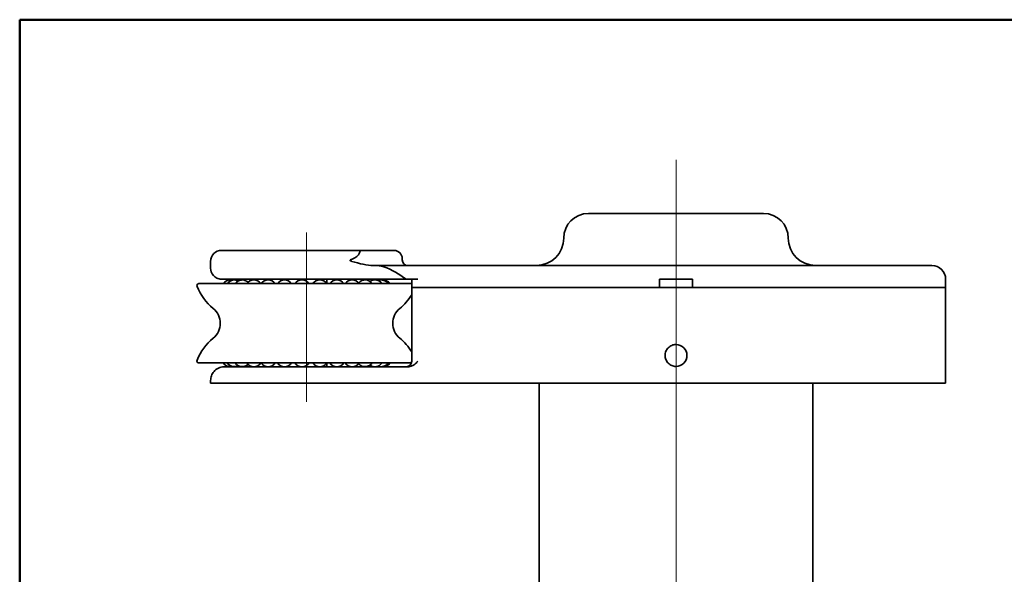
# Model space of a CAD drawing. Units: millimetres. Extents: x -136 to 1445, y 40 to 1010.
# Drawn here: x 40 to 400, y 807 to 1010 of the extents above; entities that cross this region are included whole.
import ezdxf

# ---------------------------------------------------------------- set-up
doc = ezdxf.new("R2010")
doc.units = ezdxf.units.MM
doc.header["$LTSCALE"] = 5
for name, color, linetype, lineweight in [('Bordo', 7, 'Continuous', 50), ("Linea d'asse", 136, 'Continuous', 18), ('Visibile', 7, 'Continuous', 35)]:
    doc.layers.add(name, color=color, linetype=linetype, lineweight=lineweight)

# ---------------------------------------------------------------- blocks, each defined once
blk = doc.blocks.new('Bordi Bordo Antal')
at = {"layer": 'Bordo'}
for p, q in [((8, 202), (289, 202)), ((8, 8), (8, 202))]:
    blk.add_line(p, q, dxfattribs=at)

msp = doc.modelspace()

# ---------------------------------------------------------------- linework, layer by layer
at = {"layer": "Linea d'asse", "linetype": 'Continuous'}
for p, q in [((279.744, 958.7929), (279.744, 766.6652)), ((144.744, 932.2366), (144.744, 870.3437))]:
    msp.add_line(p, q, dxfattribs=at)
at = {"layer": 'Visibile'}
for p, q in [((247.744, 939.1652), (311.744, 939.1652)), ((158.0092, 925.6652), (113.744, 925.6652)), ((164.3339, 925.6652), (158.0092, 925.6652)), ((164.3339, 925.6652), (176.744, 925.6652)), ((109.744, 919.1652), (109.744, 921.6652)), ((179.744, 922.1652), (179.744, 922.6652)), ((169.6718, 920.1652), (169.1556, 920.1652)), ((169.9767, 920.1652), (169.6718, 920.1652)), ((174.3256, 920.1652), (169.9767, 920.1652)), ((180.1913, 920.1652), (174.3256, 920.1652)), ((238.3817, 920.1652), (180.1913, 920.1652)), ((240.2291, 920.1652), (238.3817, 920.1652)), ((279.744, 920.1652), (240.2291, 920.1652)), ((324.9105, 920.1652), (279.744, 920.1652)), ((356.4537, 920.1652), (324.9105, 920.1652)), ((373.244, 920.1652), (356.4537, 920.1652)), ((113.744, 915.1652), (159.7209, 915.1652)), ((137.244, 914.8206), (137.244, 915.1652)), ((152.244, 913.5152), (152.244, 915.1652)), ((181.1409, 915.1652), (159.7209, 915.1652)), ((185.4763, 915.1652), (181.1409, 915.1652)), ((183.1928, 885.1652), (183.1928, 915.1652)), ((273.744, 915.1652), (279.744, 915.1652)), ((273.744, 915.1652), (273.744, 912.1652)), ((285.744, 915.1652), (279.744, 915.1652)), ((285.744, 915.1652), (285.744, 912.1652)), ((378.1411, 915.1652), (378.244, 915.1652)), ((378.1411, 915.1652), (378.1411, 912.1652)), ((105.494, 913.5152), (183.1928, 913.5152)), ((183.1956, 912.0652), (185.4763, 912.0652)), ((236.2686, 912.0652), (185.4763, 912.0652)), ((238.1161, 912.0652), (236.2686, 912.0652)), ((238.1161, 912.0652), (279.744, 912.0652)), ((273.744, 912.0652), (273.744, 912.1652)), ((324.9105, 912.0652), (279.744, 912.0652)), ((285.744, 912.1652), (285.744, 912.0652)), ((324.9105, 912.0652), (360.9599, 912.0652)), ((360.9599, 912.0652), (378.244, 912.0652)), ((378.244, 912.0652), (378.244, 891.2652)), ((105.494, 884.5152), (183.0842, 884.5152)), ((159.7209, 883.1652), (114.744, 883.1652)), ((137.244, 883.1652), (137.244, 883.2099)), ((152.244, 883.1652), (152.244, 884.5152)), ((159.7209, 883.1652), (182.0945, 883.1652)), ((378.244, 883.2652), (378.244, 877.1652)), ((109.744, 878.1652), (109.744, 877.1652)), ((159.7209, 877.1652), (109.744, 877.1652)), ((159.7209, 877.1652), (236.2686, 877.1652)), ((229.744, 877.1652), (229.744, 788.6634)), ((236.2686, 877.1652), (238.1161, 877.1652)), ((279.744, 877.1652), (238.1161, 877.1652)), ((279.744, 877.1652), (324.9105, 877.1652)), ((360.9599, 877.1652), (324.9105, 877.1652)), ((329.744, 877.1652), (329.744, 774.1652)), ((378.244, 877.1652), (360.9599, 877.1652))]:
    msp.add_line(p, q, dxfattribs=at)
for centre, radius, start, end in [((247.744, 930.1652), 9, 90, 180), ((311.744, 930.1652), 9, 0, 90), ((228.744, 930.1652), 10, 270, 0), ((330.744, 930.1652), 10, 180, 270), ((113.744, 921.6652), 4, 90, 180), ((176.744, 922.6652), 3, 0, 90), ((181.744, 922.1652), 2, 180, 270), ((373.244, 915.1652), 5, 0, 90), ((116.9333, 911.6902), 3.175, 76.343103, 144.914152), ((118.4326, 911.6902), 3.175, 62.64607, 144.914152), ((121.3503, 911.6902), 3.175, 48.845377, 144.914152), ((125.5292, 911.6902), 3.175, 35.085848, 144.914152), ((130.744, 911.6902), 3.175, 35.085848, 144.914152), ((136.7135, 911.6902), 3.175, 35.085848, 144.914152), ((143.1159, 911.6902), 3.175, 35.085848, 144.914152), ((149.6061, 911.6902), 3.175, 35.085848, 144.914152), ((155.8342, 911.6902), 3.175, 35.085848, 144.914152), ((161.4644, 911.6902), 3.175, 35.085848, 144.914152), ((166.1932, 911.6902), 3.175, 35.085848, 138.132781), ((169.7657, 911.6902), 3.175, 35.085848, 124.235355), ((171.9892, 911.6902), 3.175, 35.085848, 110.497356), ((172.744, 911.6902), 3.175, 35.085848, 96.826157), ((105.494, 912.7652), 0.75, 90, 201.689342), ((123.3811, 919.8795), 20, 201.689342, 230.601643), ((166.1068, 919.8795), 20, 309.398357, 328.682386), ((106.244, 899.0152), 7, 309.398357, 50.601643), ((183.244, 899.0152), 7, 129.398357, 230.601643), ((123.3811, 878.1509), 20, 129.398357, 158.310658), ((166.1068, 878.1509), 20, 31.317614, 50.601643), ((279.744, 887.2652), 4, 270, 90), ((105.494, 885.2652), 0.75, 158.310658, 270), ((181.1928, 885.1652), 2, 270, 0), ((116.9333, 886.3402), 3.175, 215.085848, 283.656897), ((118.4326, 886.3402), 3.175, 215.085848, 297.35393), ((117.744, 885.1652), 2, 270, 278.757758), ((121.3503, 886.3402), 3.175, 215.085848, 311.154623), ((125.5292, 886.3402), 3.175, 215.085848, 324.914152), ((130.744, 886.3402), 3.175, 215.085848, 324.914152), ((136.7135, 886.3402), 3.175, 215.085848, 324.914152), ((143.1159, 886.3402), 3.175, 215.085848, 324.914152), ((149.6061, 886.3402), 3.175, 215.085848, 324.914152), ((155.8342, 886.3402), 3.175, 215.085848, 324.914152), ((161.4644, 886.3402), 3.175, 215.085848, 324.914152), ((166.1932, 886.3402), 3.175, 221.867219, 324.914152), ((169.7657, 886.3402), 3.175, 235.764645, 324.914152), ((171.9892, 886.3402), 3.175, 249.502644, 324.914152), ((172.744, 886.3402), 3.175, 263.173843, 324.914152)]:
    msp.add_arc(centre, radius, start, end, dxfattribs=at)
for points, knots in [([(164.3339, 925.6652), (164.3341, 925.6652), (164.3344, 925.6652), (164.3613, 925.6639), (164.3754, 925.5863), (164.3361, 925.2931), (164.2809, 925.0775), (164.0303, 924.4954), (163.8111, 924.1237), (163.1113, 923.341), (162.6111, 922.9521), (161.9678, 922.6652)], [-0.768081128, -0.768081128, -0.768081128, -0.768081128, -0.766739628, -0.766739628, -0.607732142, -0.607732142, -0.443232693, -0.443232693, -0.237811643, -0.237811643, 0, 0, 0, 0]), ([(160.8476, 922.1652), (160.7681, 922.1298), (160.712, 922.0972), (160.6681, 922.0552), (160.6588, 922.0441), (160.6486, 922.0246), (160.6458, 922.0165), (160.6439, 922.0005), (160.6444, 921.9933), (160.6481, 921.9783), (160.6514, 921.971), (160.6621, 921.9534), (160.6709, 921.9436), (160.6988, 921.9175), (160.7235, 921.9011), (160.839, 921.835), (160.9929, 921.7749), (161.2787, 921.6857), (161.3125, 921.6754), (161.3462, 921.6652)], [0.002917451, 0.002917451, 0.002917451, 0.002917451, 0.033285525, 0.033285525, 0.043192608, 0.043192608, 0.049384695, 0.049384695, 0.054589339, 0.054589339, 0.060219897, 0.060219897, 0.069243606, 0.069243606, 0.088152452, 0.088152452, 0.152906932, 0.152906932, 0.161524348, 0.161524348, 0.161524348, 0.161524348]), ([(113.744, 915.1652), (113.1012, 915.1652), (112.5166, 915.3169), (111.5033, 915.8043), (111.0749, 916.1417), (110.0558, 917.3048), (109.744, 918.2784), (109.744, 919.1652)], [3.41119046, 3.41119046, 3.41119046, 3.41119046, 3.82654897, 3.82654897, 4.24190749, 4.24190749, 5.07262452, 5.07262452, 5.07262452, 5.07262452]), ([(181.1409, 915.1652), (181.1365, 915.1682), (181.1322, 915.1712), (178.7148, 916.8126), (175.982, 918.7049), (171.9214, 919.9598), (170.794, 920.1652), (169.6718, 920.1652)], [-0.00160017, -0.00160017, -0.00160017, -0.00160017, 0, 0, 0.88616008, 0.88616008, 1.21345815, 1.21345815, 1.21345815, 1.21345815]), ([(279.744, 883.2652), (279.2416, 883.2652), (278.7059, 883.3656), (277.7204, 883.7739), (277.2706, 884.0817), (276.5604, 884.7919), (276.2526, 885.2417), (275.8443, 886.2272), (275.744, 886.7629), (275.744, 887.2652), (275.744, 887.7675), (275.8443, 888.3033), (276.2526, 889.2888), (276.5604, 889.7385), (277.2706, 890.4488), (277.7204, 890.7566), (278.7059, 891.1648), (279.2416, 891.2652), (279.744, 891.2652)], [-0.6027698, -0.6027698, -0.6027698, -0.6027698, -0.45207736, -0.45207736, -0.30138491, -0.30138491, -0.15069246, -0.15069246, 0, 0, 0, 0.15069246, 0.15069246, 0.30138491, 0.30138491, 0.45207736, 0.45207736, 0.6027698, 0.6027698, 0.6027698, 0.6027698]), ([(378.1982, 887.2652), (378.1982, 887.7675), (378.2006, 888.3032), (378.2092, 889.2887), (378.2154, 889.7385), (378.2268, 890.4488), (378.2329, 890.7566), (378.2416, 891.1649), (378.244, 891.2652), (378.244, 891.2652)], [0, 0, 0, 0, 0.150680306, 0.150680306, 0.301360613, 0.301360613, 0.452040918, 0.452040918, 0.602721223, 0.602721223, 0.602721223, 0.602721223]), ([(182.0945, 883.1652), (182.3905, 883.1652), (182.6844, 883.2171), (183.4071, 883.4523), (183.7826, 883.678), (184.5677, 884.2439), (184.9963, 884.675), (185.4734, 885.1622), (185.4748, 885.1637), (185.4763, 885.1652)], [1.058729165, 1.058729165, 1.058729165, 1.058729165, 1.145720388, 1.145720388, 1.279891959, 1.279891959, 1.499815305, 1.499815305, 1.500493983, 1.500493983, 1.500493983, 1.500493983]), ([(378.244, 883.2652), (378.244, 883.2652), (378.2416, 883.3656), (378.2329, 883.7738), (378.2268, 884.0817), (378.2154, 884.7919), (378.2092, 885.2417), (378.2006, 886.2272), (378.1982, 886.763), (378.1982, 887.2652)], [1.808163669, 1.808163669, 1.808163669, 1.808163669, 1.958843974, 1.958843974, 2.10952428, 2.10952428, 2.260204586, 2.260204586, 2.410884893, 2.410884893, 2.410884893, 2.410884893]), ([(109.744, 878.1652), (109.744, 878.7201), (109.8377, 879.2998), (110.2445, 880.4267), (110.5576, 880.9739), (111.4049, 881.942), (111.9389, 882.3635), (113.2045, 882.9739), (113.9356, 883.1652), (114.744, 883.1652)], [0, 0, 0, 0, 0.47082332, 0.47082332, 0.94164664, 0.94164664, 1.41246996, 1.41246996, 1.88329328, 1.88329328, 1.88329328, 1.88329328])]:
    msp.add_open_spline(points, degree=3, knots=knots, dxfattribs=at)
for points in [[(161.9678, 922.6652), (161.5978, 922.5002), (161.2243, 922.3332), (160.8476, 922.1652)], [(161.3462, 921.6652), (164.2182, 920.8007), (166.8567, 920.1652), (169.1556, 920.1652)]]:
    msp.add_open_spline(points, degree=3, dxfattribs=at)

# ---------------------------------------------------------------- block references
at = {"xscale": 5, "yscale": 5, "zscale": 5}
msp.add_blockref('Bordi Bordo Antal', (0, 0), dxfattribs=at)

doc.saveas('drawing.dxf')
